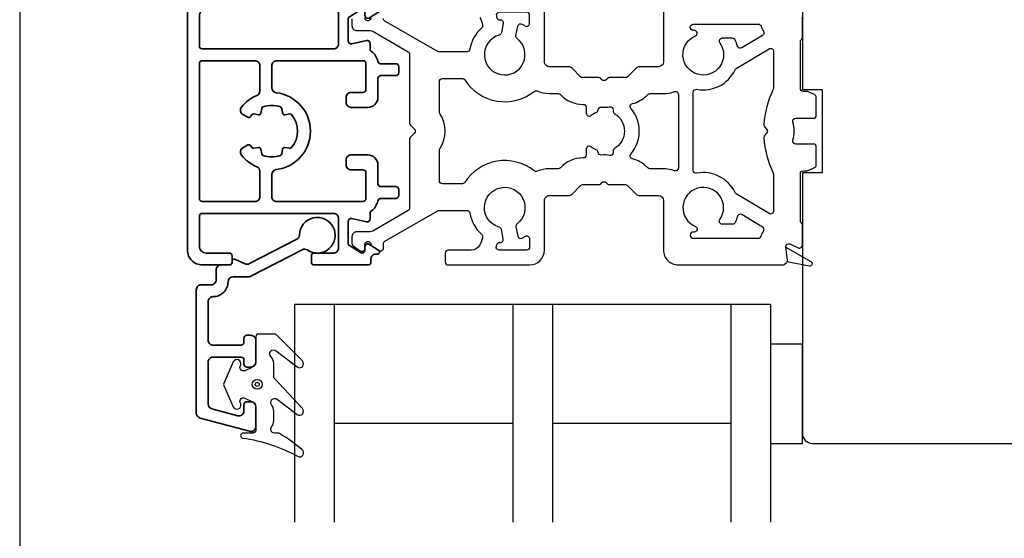
# Model space of a CAD drawing. Units: millimetres. Extents: x 4 to 204, y 4 to 291.
# Drawn here: x 4 to 104, y 67 to 120 of the extents above; entities that cross this region are included whole.
import ezdxf

# ---------------------------------------------------------------- set-up
doc = ezdxf.new("R2010")
doc.units = ezdxf.units.MM
doc.header["$LTSCALE"] = 0.5
doc.layers.add('alu', color=5, linetype='Continuous', lineweight=35)
doc.layers.add('GUMMIliste', color=3, linetype='Continuous')

# ---------------------------------------------------------------- blocks, each defined once
blk = doc.blocks.new('c62k')
at = {"layer": 'alu'}
for points in [[(-4443.644, 954.05, -0.414214), (-4443.344, 954.35), (-4440.744, 954.35, -0.414214), (-4440.444, 954.05), (-4440.444, 952.85, 0.414214), (-4439.944, 952.35), (-4439.444, 952.35, 0.414214), (-4438.944, 952.85), (-4438.944, 954.55, 0.414214), (-4439.944, 955.55), (-4441.844, 955.55, -0.414214), (-4442.144, 955.85), (-4442.144, 957.36, 0.414214), (-4442.444, 957.66), (-4443.044, 957.66, 0.414214), (-4443.344, 957.36), (-4443.344, 955.824, -0.365977), (-4443.594, 955.529, 0.201184), (-4444.574, 954.908, -0.245136), (-4444.82, 954.78), (-4445.387, 954.78, 0.478583), (-4445.68, 954.416), (-4445.352, 952.914, -0.478583), (-4445.646, 952.55), (-4447.829, 952.55, -0.253968), (-4448.081, 952.686), (-4448.795, 953.786, -0.594937), (-4448.544, 954.25), (-4448.22, 954.25, 0.594937), (-4447.969, 954.713), (-4448.576, 955.649, 0.746735), (-4448.944, 955.54), (-4448.944, 955.35, -0.414214), (-4449.444, 954.85), (-4449.744, 954.85, 0.414214), (-4450.044, 954.55), (-4450.044, 949.15, 0.414214), (-4449.744, 948.85), (-4449.144, 948.85, 0.414214), (-4448.844, 949.15), (-4448.844, 951.08, -0.414214), (-4448.344, 951.58), (-4445.344, 951.58, -0.414214), (-4444.844, 951.08), (-4444.844, 937.85, -0.414214), (-4445.144, 937.55), (-4448.144, 937.55, -0.414214), (-4448.844, 938.25), (-4448.844, 940.55, 0.414214), (-4449.144, 940.85), (-4449.744, 940.85, 0.414214), (-4450.044, 940.55), (-4450.044, 937.85, 0.414214), (-4448.544, 936.35), (-4436.544, 936.35), (-4424.544, 936.35, 0.414214), (-4423.044, 937.85), (-4423.044, 940.55, 0.414214), (-4423.344, 940.85), (-4423.944, 940.85, 0.414214), (-4424.244, 940.55), (-4424.244, 938.25, -0.414214), (-4424.944, 937.55), (-4427.944, 937.55, -0.414214), (-4428.244, 937.85), (-4428.244, 951.08, -0.414214), (-4427.744, 951.58), (-4424.744, 951.58, -0.414214), (-4424.244, 951.08), (-4424.244, 949.15, 0.414214), (-4423.944, 948.85), (-4423.344, 948.85, 0.414214), (-4423.044, 949.15), (-4423.044, 954.55, 0.414214), (-4423.344, 954.85), (-4423.644, 954.85, -0.414214), (-4424.144, 955.35), (-4424.144, 955.54, 0.746735), (-4424.512, 955.649), (-4425.119, 954.713, 0.594937), (-4424.867, 954.25), (-4424.544, 954.25, -0.594937), (-4424.292, 953.786), (-4425.007, 952.686, -0.253968), (-4425.258, 952.55), (-4427.442, 952.55, -0.478583), (-4427.735, 952.914), (-4427.408, 954.416, 0.478583), (-4427.701, 954.78), (-4428.268, 954.78, -0.245136), (-4428.514, 954.908, 0.201184), (-4429.494, 955.529, -0.365977), (-4429.744, 955.824), (-4429.744, 957.36, 0.414214), (-4430.044, 957.66), (-4430.644, 957.66, 0.414214), (-4430.944, 957.36), (-4430.944, 955.85, -0.414214), (-4431.244, 955.55), (-4433.144, 955.55, 0.414214), (-4434.144, 954.55), (-4434.144, 952.85, 0.414214), (-4433.644, 952.35), (-4433.144, 952.35, 0.414214), (-4432.644, 952.85), (-4432.644, 954.05, -0.414214), (-4432.344, 954.35), (-4429.744, 954.35, -0.414214), (-4429.444, 954.05), (-4429.444, 945.35, -0.414214), (-4429.944, 944.85), (-4432.172, 944.85, -0.381238), (-4432.669, 945.293, 0.892143), (-4440.419, 945.293, -0.381238), (-4440.915, 944.85), (-4443.144, 944.85, -0.414214), (-4443.644, 945.35)], [(-4443.144, 943.65), (-4440.602, 943.65, -0.302259), (-4440.141, 943.343, 0.126396), (-4438.969, 941.796, 0.458134), (-4438.225, 941.937), (-4437.94, 942.431, 0.393426), (-4438.001, 942.697, -0.024684), (-4438.206, 942.851, -0.26911), (-4438.275, 943.039), (-4438.19, 943.524, 0.414214), (-4438.352, 943.756), (-4438.837, 943.842, -0.26911), (-4438.991, 943.971, -0.174096), (-4438.991, 945.728, -0.26911), (-4438.837, 945.858), (-4438.352, 945.943, 0.414214), (-4438.19, 946.175), (-4438.275, 946.66, -0.26911), (-4438.206, 946.849, -0.361521), (-4434.881, 946.849, -0.26911), (-4434.812, 946.66), (-4434.898, 946.175, 0.414214), (-4434.735, 945.943), (-4434.25, 945.858, -0.26911), (-4434.097, 945.728, -0.174096), (-4434.097, 943.971, -0.26911), (-4434.25, 943.842), (-4434.735, 943.756, 0.414214), (-4434.898, 943.524), (-4434.812, 943.039, -0.26911), (-4434.881, 942.851, -0.024684), (-4435.086, 942.697, 0.393426), (-4435.147, 942.431), (-4434.862, 941.937, 0.458134), (-4434.118, 941.796, 0.126396), (-4432.947, 943.343, -0.302259), (-4432.485, 943.65), (-4429.944, 943.65, -0.414214), (-4429.444, 943.15), (-4429.444, 937.85, -0.414214), (-4429.744, 937.55), (-4436.544, 937.55), (-4443.344, 937.55, -0.414214), (-4443.644, 937.85), (-4443.644, 943.15, -0.414214)]]:
    blk.add_lwpolyline(points, format="xyb", close=True, dxfattribs=at)

msp = doc.modelspace()

# ---------------------------------------------------------------- linework, layer by layer
for p, q in [((32.053, 90.878), (32.053, 68.936)), ((80.053, 90.878), (32.053, 90.878)), ((36.053, 90.878), (36.053, 68.936)), ((54.053, 90.878), (54.053, 68.936)), ((58.053, 90.878), (58.053, 68.936)), ((76.053, 90.878), (76.053, 68.936)), ((80.053, 90.878), (80.053, 68.936)), ((54.053, 78.878), (36.053, 78.878)), ((76.053, 78.878), (58.053, 78.878))]:
    msp.add_line(p, q)
for points in [[(83.253, 77.875, 0.41421), (84.253, 76.875), (143.252, 76.875, 0.414214), (145.252, 78.875), (145.252, 119.875, 0.414214), (143.252, 121.875), (133.252, 121.875), (133.252, 117.875), (124.636, 117.875), (124.222, 120.222, 0.36397), (122.252, 121.875), (112.252, 121.875), (112.252, 110.875), (109.252, 110.875), (109.252, 121.875), (83.252, 121.875), (83.252, 112.575), (85.253, 112.575), (85.253, 104.175), (83.252, 104.175)], [(52.692, 118.067, 4.240362), (54.491, 117.719, -0.284201), (54.379, 118.014), (54.564, 118.97, -0.514201), (55.007, 119.173, -0.022734), (55.28, 119, 0.606894), (55.752, 119.246), (55.752, 120.075, 0.414214), (55.452, 120.375), (52.692, 120.375, 0.495696), (52.403, 119.995, -0.009534), (52.442, 119.84, 0.385395), (52.774, 119.612, 0.001326), (52.755, 119.609, -0.514201), (53.091, 119.255), (52.906, 118.299, -0.284201)], [(76.701, 116.962, 0.045827), (76.484, 117.574, 0.292523), (76.212, 117.749), (75.176, 117.749, 0.609348), (74.931, 117.275, -2.881004), (72.493, 117.987, 0.769496), (72.345, 118.548), (72.252, 118.548, -0.414214), (71.952, 118.848), (71.952, 118.868, -0.414214), (72.252, 119.168), (78.808, 119.168, -0.312842), (79.089, 118.974, 0.04846), (79.344, 118.452, -0.417399), (79.242, 118.038), (77.146, 116.779, -0.502425)], [(76.584, 102.045, -0.147682), (76.468, 102.174, 0.340441), (72.607, 104.14, -0.469563), (72.252, 104.435), (72.252, 112.302, -0.469563), (72.607, 112.597, 0.340441), (76.468, 114.563, -0.147682), (76.584, 114.692), (79.898, 116.682, -0.58311), (80.353, 116.425), (80.353, 112.738, -0.112977), (80.323, 112.607, 0.096518), (79.373, 109.003, 0.212493), (79.458, 108.774), (79.649, 108.578, -0.195421), (79.734, 108.369, -0.195421), (79.649, 108.159), (79.458, 107.963, 0.212493), (79.373, 107.735, 0.096518), (80.323, 104.13, -0.112977), (80.353, 103.999), (80.353, 100.312, -0.58311), (79.898, 100.055)], [(52.692, 98.682, -4.240362), (54.491, 99.03, 0.284201), (54.379, 98.735), (54.564, 97.78, 0.514201), (55.007, 97.576, 0.022734), (55.28, 97.749, -0.606894), (55.752, 97.504), (55.752, 96.674, -0.414214), (55.452, 96.374), (52.692, 96.374, -0.495696), (52.403, 96.754, 0.009534), (52.442, 96.91, -0.385395), (52.774, 97.138, -0.001326), (52.755, 97.141, 0.514201), (53.091, 97.495), (52.906, 98.45, 0.284201)], [(76.701, 99.775, -0.045827), (76.484, 99.163, -0.292523), (76.212, 98.989), (75.176, 98.989, -0.609348), (74.931, 99.462, 2.881004), (72.493, 98.75, -0.769496), (72.345, 98.189), (72.252, 98.189, 0.414214), (71.952, 97.889), (71.952, 97.869, 0.414214), (72.252, 97.569), (78.808, 97.569, 0.312842), (79.089, 97.764, -0.04846), (79.344, 98.285, 0.417399), (79.242, 98.699), (77.146, 99.958, 0.502425)], [(81.598, 96.665), (84.114, 95.216, -0.846494), (83.941, 94.754), (81.724, 95.182, 0.142223), (81.752, 95.347)]]:
    msp.add_lwpolyline(points, format="xyb", close=True)
for points in [[(69.252, 120.375), (69.252, 115.375, -0.414199), (68.752, 114.875), (66.843, 114.875, 0.198912), (66.49, 114.728), (65.624, 113.863, -0.198912), (65.412, 113.775), (63.806, 113.775, 0.198912), (63.594, 113.687), (63.473, 113.566, -0.413726), (63.049, 113.566), (62.928, 113.687, 0.19848), (62.716, 113.775), (61.11, 113.775, -0.198912), (60.898, 113.863), (60.032, 114.728, 0.198912), (59.679, 114.875), (57.752, 114.875, -0.414214), (57.252, 115.375), (57.252, 120.375, 0.414208)], [(44.23, 108.375, -0.199027), (44.142, 108.163), (43.749, 107.77, 0.198912), (43.661, 107.558), (43.661, 100.619, -0.267949), (43.511, 100.36), (39.934, 98.294, -0.131652), (39.684, 98.227), (38.342, 98.227, 0.414214), (37.842, 97.727), (37.842, 97.038, 0.244698), (37.969, 96.792), (38.669, 96.302, 0.606815), (39.142, 96.548), (39.142, 96.942, -0.92232), (39.738, 96.991, 0.211389), (39.87, 96.787), (40.56, 96.339, 0.604619), (41.024, 96.599), (41.024, 97.018, -0.267949), (41.174, 97.278), (46.421, 100.308, -0.131652), (46.671, 100.375), (49.437, 100.375, -0.370408), (49.734, 100.12, 0.177681), (50.914, 97.978, -0.264041), (51.012, 97.698, -0.07835), (50.737, 96.904, -0.276934), (49.855, 96.374), (47.545, 96.374, 0.409049), (47.251, 96.074), (47.251, 95.174, 0.414259), (47.551, 94.874), (55.752, 94.875, 0.414208), (57.252, 96.375), (57.252, 101.375, -0.414214), (57.752, 101.875), (59.679, 101.875, 0.198912), (60.032, 102.021), (60.898, 102.887, -0.198912), (61.11, 102.975), (62.716, 102.975, 0.19848), (62.928, 103.062), (63.049, 103.184, -0.413726), (63.473, 103.183), (63.594, 103.063, 0.198912), (63.806, 102.975), (65.412, 102.975, -0.198912), (65.624, 102.887), (66.49, 102.021, 0.198912), (66.843, 101.875), (68.752, 101.875, -0.414199), (69.252, 101.375), (69.252, 96.375, 0.414214), (70.752, 94.875), (81.255, 94.875, 0.158424), (81.431, 94.932), (81.63, 95.077, 0.270902), (81.752, 95.354), (81.598, 96.672), (81.598, 96.719, -0.501847), (81.984, 97.006), (82.822, 96.603, 0.5526), (83.252, 96.873), (83.252, 98.899, 0.213294), (83.153, 99.122, -0.213294), (83.053, 99.346), (83.053, 104.075, -0.414214), (83.353, 104.375), (83.719, 104.375, 0.108025), (83.845, 104.402), (84.478, 104.693, 0.293075), (84.653, 104.966), (84.653, 106.775, 0.414214), (84.353, 107.075), (82.579, 107.075, -0.507546), (82.293, 107.466, 0.077108), (82.434, 108.375, 0.077108), (82.293, 109.284, -0.507546), (82.579, 109.675), (84.353, 109.675, 0.414214), (84.653, 109.975), (84.653, 111.784, 0.293075), (84.478, 112.057), (83.845, 112.347, 0.108025), (83.719, 112.375), (83.353, 112.375, -0.414214), (83.053, 112.675), (83.053, 117.404, -0.213294), (83.153, 117.627, 0.213294), (83.252, 117.851), (83.252, 119.877, 0.5526)], [(37.842, 119.712), (37.842, 119.022, 0.414214), (38.342, 118.522), (39.684, 118.522, -0.131652), (39.934, 118.455), (43.511, 116.39, -0.267949), (43.661, 116.13), (43.661, 109.191, 0.198912), (43.749, 108.979), (44.142, 108.587, -0.199027), (44.23, 108.375)], [(39.738, 119.759, -0.92232), (39.142, 119.807)], [(50.737, 119.846, -0.07835), (51.012, 119.051, -0.264041), (50.914, 118.772, 0.177681), (49.734, 116.63, -0.370408), (49.437, 116.375), (46.671, 116.375, -0.131652), (46.421, 116.442), (41.174, 119.472, -0.267949), (41.024, 119.732)], [(64.317, 106.618, 0.263236), (64.172, 106.361), (64.172, 106.214, -0.46982), (63.816, 105.919, 0.069384), (62.988, 105.959, -0.414306), (62.662, 106.23, 0.27899), (62.478, 106.48, -0.075238), (61.953, 106.797, 0.634978), (61.461, 106.566), (61.461, 105.975, -0.418751), (61.157, 105.675, 0.217468), (58.874, 104.675, -0.213422), (58.65, 104.575), (57.752, 104.575, 0.099785), (56.512, 104.325, -0.274645), (56.209, 104.367, 0.445636), (49.239, 103.213, -0.256023), (48.987, 103.075), (46.961, 103.075, -0.414214), (46.661, 103.375), (46.661, 106.434, -0.143323), (46.709, 106.596, 0.292657), (46.709, 110.154, -0.143323), (46.661, 110.316), (46.661, 113.375, -0.414214), (46.961, 113.675), (48.987, 113.675, -0.256023), (49.239, 113.536, 0.445636), (56.209, 112.382, -0.274645), (56.512, 112.425, 0.099785), (57.752, 112.175), (58.65, 112.175, -0.213422), (58.874, 112.075, 0.217468), (61.157, 111.075, -0.418751), (61.461, 110.775), (61.461, 110.184, 0.634978), (61.953, 109.953, -0.075238), (62.478, 110.269, 0.27899), (62.662, 110.519, -0.414306), (62.988, 110.791, 0.069384), (63.816, 110.83, -0.46982), (64.172, 110.536), (64.172, 110.389, 0.263236), (64.317, 110.132, -0.567405), (64.308, 106.612)], [(65.959, 106.061, 0.368453), (65.965, 110.668, -0.558112), (66.123, 111.154, 0.137382), (67.533, 111.947), (67.667, 112.081, -0.198912), (67.879, 112.168), (69.252, 112.168, 0.087713), (70.349, 112.362, -0.52085), (70.752, 112.081), (70.752, 104.657, -0.52085), (70.349, 104.375, 0.087713), (69.252, 104.569), (67.879, 104.569, -0.198912), (67.667, 104.657), (67.533, 104.79, 0.137382), (66.123, 105.583, -0.558112), (65.965, 106.069)]]:
    msp.add_lwpolyline(points, format="xyb")
at = {"layer": 'alu'}
msp.add_lwpolyline([(27.51, 95.008, -0.227478), (27.077, 94.995), (26.033, 95.458, 0.571025), (25.753, 95.257), (25.768, 95.092, -0.440018), (25.568, 94.875), (24.653, 94.875, 0.414216), (24.153, 94.375), (24.153, 93.375, -0.414216), (23.653, 92.875), (22.653, 92.875, 0.414216), (22.153, 92.375), (22.154, 79.915, 0.33945), (22.524, 79.432), (27.524, 78.092, 0.492958), (28.153, 78.574), (28.153, 80.575, 0.414191), (27.653, 81.074), (27.253, 81.075, 0.414213), (26.953, 80.774), (26.953, 80.139, -0.493268), (26.324, 79.656), (23.724, 80.352, -0.339451), (23.354, 80.835), (23.353, 85.075, -0.414215), (23.853, 85.575), (26.653, 85.575, -0.414214), (26.953, 85.274), (26.953, 84.875, 0.414195), (27.253, 84.574), (27.653, 84.575, 0.406851), (28.153, 85.062), (28.153, 87.275, 0.414361), (27.653, 87.775), (27.253, 87.775, 0.414201), (26.953, 87.475), (26.953, 87.075, -0.407351), (26.661, 86.775), (23.853, 86.775, -0.414215), (23.353, 87.275), (23.353, 91.175, -0.414217), (23.853, 91.675, 0.414223), (25.353, 93.175, -0.414182), (25.853, 93.675), (27.423, 93.675, 0.119922), (27.652, 93.731), (32.837, 96.413, -0.274398), (33.346, 96.383, 3.927181), (32.554, 97.911, -0.27488), (32.283, 97.478)], format="xyb", close=True, dxfattribs=at)
at = {"layer": 'Defpoints', "linetype": 'Continuous'}
msp.add_lwpolyline([(4.346, 4.384), (204.396, 4.384), (204.396, 291.255), (4.346, 291.255)], close=True, dxfattribs=at)
at = {"layer": 'GUMMIliste'}
msp.add_lwpolyline([(28.153, 80.421), (28.153, 78.205, -0.414214), (27.853, 77.905), (26.873, 77.905, 0.93086), (26.838, 77.407, -0.089214), (32.369, 75.568, 0.902916), (32.819, 76.224, 0.039258), (30.548, 77.862, 0.137428), (30.392, 77.905), (30.053, 77.905, -0.626164), (29.739, 78.553, 0.168321), (29.953, 79.171), (29.953, 80.138, 0.168299), (29.739, 80.757, -0.880136), (30.295, 81.323), (32.321, 79.786, 0.916588), (32.856, 80.376), (30.06, 83.393, -0.189072), (29.953, 83.664), (29.953, 84.928, 0.196262), (29.668, 85.628, -0.932969), (30.197, 86.224), (32.318, 84.588, 0.935732), (32.846, 85.186), (30.271, 87.786, 0.200118), (29.986, 87.905), (28.403, 87.905, 0.41406), (28.153, 87.655), (28.153, 85.228, -0.291689), (27.691, 84.503), (27.049, 84.207, -0.661602), (26.572, 84.639), (26.572, 84.641), (26.625, 84.791, 0.959256), (25.883, 85.089), (24.91, 82.927, 0.214717), (24.91, 82.722), (25.883, 80.56, 0.959176), (26.625, 80.858), (26.572, 81.008), (26.572, 81.01, -0.661602), (27.049, 81.443), (27.689, 81.147, -0.292512), (28.153, 80.421)], format="xyb", dxfattribs=at)
msp.add_lwpolyline([(80.053, 86.875), (80.053, 76.875), (83.253, 76.875), (83.253, 86.875)], close=True, dxfattribs=at)
for radius in [0.5, 0.2]:
    msp.add_circle((28.293, 82.825), radius, dxfattribs=at)

# ---------------------------------------------------------------- block references
at = {"layer": 'alu', "rotation": 270}
msp.add_blockref('c62k', (-915.093, -4328.169), dxfattribs=at)

doc.saveas('drawing.dxf')
